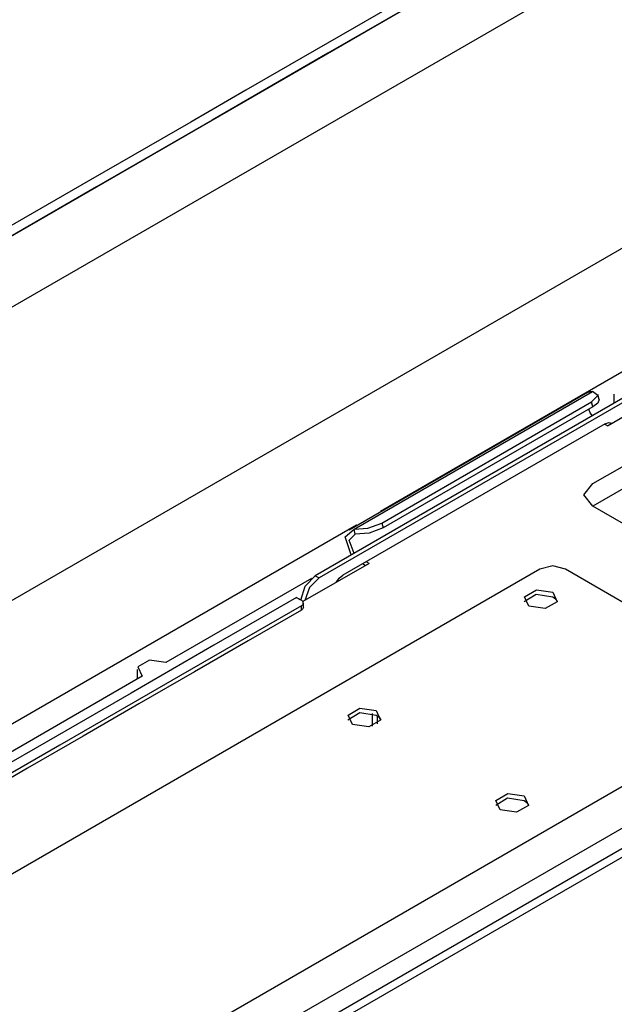
# Model space of a CAD drawing. Units: inches. Extents: x 5793 to 6418, y 343 to 558.
# Drawn here: x 5924 to 5929, y 524 to 533 of the extents above; entities that cross this region are included whole.
import ezdxf

# ---------------------------------------------------------------- set-up
doc = ezdxf.new("R2010")
doc.units = ezdxf.units.IN
doc.header["$MEASUREMENT"] = 0
doc.layers.add('LG-Product', color=3, linetype='Continuous')

msp = doc.modelspace()

# ---------------------------------------------------------------- linework, layer by layer
at = {"layer": 'LG-Product', "color": 3, "linetype": 'Continuous'}
for p, q in [((5916.264433, 526.27461), (5931.312091, 534.962373)), ((5931.175314, 534.250258), (5919.609224, 527.572568)), ((5933.634339, 533.074063), (5921.646462, 526.152846)), ((5927.557867, 532.794876), (5926.533851, 532.203657)), ((5927.239724, 532.702921), (5926.766194, 532.429513)), ((5926.766194, 532.429513), (5926.292636, 532.156105)), ((5926.533851, 532.203657), (5925.509849, 531.612453)), ((5926.292636, 532.156105), (5925.806477, 531.875429)), ((5925.806477, 531.875429), (5925.320333, 531.594753)), ((5925.320333, 531.594753), (5924.434091, 531.083077)), ((5925.509849, 531.612453), (5924.485834, 531.021234)), ((5924.434091, 531.083077), (5923.547848, 530.571401)), ((5924.485834, 531.021234), (5923.461832, 530.43003)), ((5926.998393, 528.151823), (5931.005391, 530.465258)), ((5923.869286, 522.127454), (5938.256528, 530.433932)), ((5938.290252, 530.375485), (5923.903024, 522.069021)), ((5929.006689, 528.907054), (5929.639363, 529.272345)), ((5929.162741, 529.162762), (5926.421118, 527.579879)), ((5928.83038, 529.202685), (5926.72143, 527.985079)), ((5926.764547, 527.991913), (5928.873497, 529.209505)), ((5928.83038, 529.202685), (5928.850436, 529.209693)), ((5928.850436, 529.209693), (5928.873497, 529.209505)), ((5928.865867, 529.117782), (5928.920514, 529.174899)), ((5928.920514, 529.174899), (5928.873497, 529.209505)), ((5928.931409, 529.139282), (5928.919879, 529.182557)), ((5929.063677, 529.186777), (5929.063677, 529.105543)), ((5929.196494, 529.14327), (5926.454842, 527.560387)), ((5927.009981, 528.046286), (5928.865867, 529.117782)), ((5928.877398, 529.074506), (5927.021541, 528.00301)), ((5928.877398, 529.074506), (5928.865867, 529.117782)), ((5928.920861, 529.108447), (5928.877398, 529.074506)), ((5928.931409, 529.139282), (5928.920861, 529.108447)), ((5928.854568, 529.023038), (5928.840234, 529.053049)), ((5928.873554, 528.995787), (5928.854568, 529.023038)), ((5928.985594, 528.924104), (5926.665743, 527.584749)), ((5929.006689, 528.907054), (5928.981374, 528.921677)), ((5928.985594, 528.924104), (5929.017873, 528.935331)), ((5929.017873, 528.935331), (5929.04524, 528.930014)), ((5929.025936, 528.935534), (5929.02949, 528.929089)), ((5929.02949, 528.929089), (5929.032322, 528.921865)), ((5928.877542, 528.395696), (5929.299344, 528.639224)), ((5928.797262, 528.295824), (5928.877542, 528.395696)), ((5929.299344, 528.439478), (5928.877542, 528.195951)), ((5928.877542, 528.195951), (5928.797262, 528.295824)), ((5931.301167, 526.796674), (5928.877542, 528.195951)), ((5927.001312, 528.150089), (5926.998393, 528.151823)), ((5927.004144, 528.148311), (5927.001312, 528.150089)), ((5922.780508, 525.716624), (5926.787492, 528.030059)), ((5926.787492, 528.023225), (5926.787492, 528.030059)), ((5926.787492, 528.030059), (5926.790498, 528.028369)), ((5926.790498, 528.028369), (5926.79359, 528.026736)), ((5926.885689, 528.000106), (5927.009981, 528.046286)), ((5927.009981, 528.046286), (5927.021541, 528.00301)), ((5926.687648, 527.924016), (5926.764547, 527.991913)), ((5926.720824, 527.896288), (5926.776077, 527.948638)), ((5926.764547, 527.991913), (5926.885689, 528.000106)), ((5926.776077, 527.948638), (5926.764547, 527.991913)), ((5926.89722, 527.95683), (5926.776077, 527.948638)), ((5927.021541, 528.00301), (5926.89722, 527.95683)), ((5926.740012, 527.764006), (5926.687648, 527.924016)), ((5926.764605, 527.778195), (5926.720824, 527.896288)), ((5926.89774, 527.689462), (5926.311506, 527.351004)), ((5926.863986, 527.66997), (5926.838671, 527.684593)), ((5926.89774, 527.689462), (5926.872425, 527.70407)), ((5928.521629, 527.668092), (5928.40829, 527.637734)), ((5928.634969, 527.637734), (5928.521629, 527.668092)), ((5928.40829, 527.637734), (5922.516362, 524.236028)), ((5926.33292, 527.487621), (5926.421118, 527.579879)), ((5926.421118, 527.579879), (5926.454842, 527.560387)), ((5926.633088, 527.558278), (5926.665743, 527.584749)), ((5930.435514, 526.598171), (5928.634969, 527.637734)), ((5926.388723, 527.556298), (5925.100344, 526.812453)), ((5926.454842, 527.560387), (5926.371557, 527.476177)), ((5926.605519, 527.520739), (5926.633088, 527.558278)), ((5926.29463, 527.36489), (5926.33292, 527.487621)), ((5926.371557, 527.476177), (5926.329452, 527.361364)), ((5928.270906, 527.353388), (5928.375172, 527.41669)), ((5928.27212, 527.395161), (5928.377571, 527.45605)), ((5928.375172, 527.41669), (5928.521629, 527.394799)), ((5928.377571, 527.45605), (5928.521629, 527.433769)), ((5928.521629, 527.433769), (5928.560209, 527.350599)), ((5926.256628, 527.387488), (5925.524978, 526.965109)), ((5926.256628, 527.387474), (5926.258044, 527.386664)), ((5926.258044, 527.386664), (5926.259634, 527.38574)), ((5926.259634, 527.38574), (5926.273187, 527.377923)), ((5926.273187, 527.377923), (5926.28674, 527.370091)), ((5926.28674, 527.370091), (5926.29278, 527.366623)), ((5926.29278, 527.366623), (5926.298791, 527.363141)), ((5926.303184, 527.360309), (5926.298791, 527.363141)), ((5926.298791, 527.314433), (5926.305264, 527.318869)), ((5926.307027, 527.357203), (5926.303184, 527.360309)), ((5926.305264, 527.318869), (5926.310379, 527.323868)), ((5926.311651, 527.352059), (5926.307027, 527.357203)), ((5926.310379, 527.323868), (5926.313934, 527.329301)), ((5926.314743, 527.346525), (5926.311651, 527.352059)), ((5926.313934, 527.329301), (5926.315899, 527.33498)), ((5926.316159, 527.340788), (5926.314743, 527.346525)), ((5926.315899, 527.33498), (5926.316159, 527.340788)), ((5926.316275, 527.299825), (5926.316275, 527.338794)), ((5928.310729, 527.312005), (5928.27212, 527.395161)), ((5928.560209, 527.350599), (5928.454758, 527.289725)), ((5928.521629, 527.394799), (5928.546569, 527.375712)), ((5928.546569, 527.375712), (5928.561422, 527.353388)), ((5926.298791, 527.314433), (5925.231052, 526.697986)), ((5926.298791, 527.275478), (5925.826836, 527.002994)), ((5926.298791, 527.275478), (5926.298791, 527.314433)), ((5926.303184, 527.27831), (5926.298791, 527.275478)), ((5926.307027, 527.281416), (5926.303184, 527.27831)), ((5926.311651, 527.28656), (5926.307027, 527.281416)), ((5926.314743, 527.29208), (5926.311651, 527.28656)), ((5926.316275, 527.299854), (5926.314743, 527.29208)), ((5928.454758, 527.289725), (5928.310729, 527.312005)), ((5925.826836, 527.002994), (5925.354867, 526.730497)), ((5925.524978, 526.965109), (5924.7934, 526.5427)), ((5924.9563, 526.834748), (5924.85085, 526.773859)), ((5925.100344, 526.812453), (5924.9563, 526.834748)), ((5924.845778, 526.751578), (5924.845778, 526.665475)), ((5924.85085, 526.773859), (5924.889443, 526.690704)), ((5925.354867, 526.730497), (5924.861817, 526.445833)), ((5924.889443, 526.690704), (5920.427483, 524.114582)), ((5925.231052, 526.697986), (5924.163313, 526.081525)), ((5924.7934, 526.5427), (5924.061865, 526.120263)), ((5924.121814, 522.822085), (5930.435514, 526.467304)), ((5924.861817, 526.445833), (5924.368766, 526.161169)), ((5926.710305, 526.306253), (5926.814541, 526.369555)), ((5926.711518, 526.348026), (5926.816969, 526.408915)), ((5926.814541, 526.369555), (5926.960998, 526.347665)), ((5926.816969, 526.408915), (5926.960998, 526.38662)), ((5926.927852, 526.25045), (5926.927852, 526.362071)), ((5926.960998, 526.38662), (5926.999607, 526.303465)), ((5930.756085, 526.282224), (5924.121814, 522.451925)), ((5926.750098, 526.264871), (5926.711518, 526.348026)), ((5926.999607, 526.303465), (5926.894156, 526.242576)), ((5926.960998, 526.347665), (5926.985938, 526.328577)), ((5926.970044, 526.341957), (5926.970044, 526.270578)), ((5926.985938, 526.328577), (5927.000821, 526.306253)), ((5926.894156, 526.242576), (5926.750098, 526.264871)), ((5924.061865, 526.120263), (5923.330185, 525.697913)), ((5924.368766, 526.161169), (5923.875715, 525.876505)), ((5924.163313, 526.081525), (5923.074275, 525.453027)), ((5923.875715, 525.876505), (5923.382665, 525.591855)), ((5928.017843, 525.55134), (5928.12208, 525.614642)), ((5928.019057, 525.593112), (5928.124507, 525.654001)), ((5928.057665, 525.509957), (5928.019057, 525.593112)), ((5928.12208, 525.614642), (5928.268537, 525.592751)), ((5928.124507, 525.654001), (5928.268537, 525.631721)), ((5928.268537, 525.631721), (5928.307145, 525.548551)), ((5928.268537, 525.592751), (5928.293476, 525.573664)), ((5928.201695, 525.487676), (5928.057665, 525.509957)), ((5928.307145, 525.548551), (5928.201695, 525.487676)), ((5928.293476, 525.573664), (5928.308359, 525.55134))]:
    msp.add_line(p, q, dxfattribs=at)

doc.saveas('drawing.dxf')
